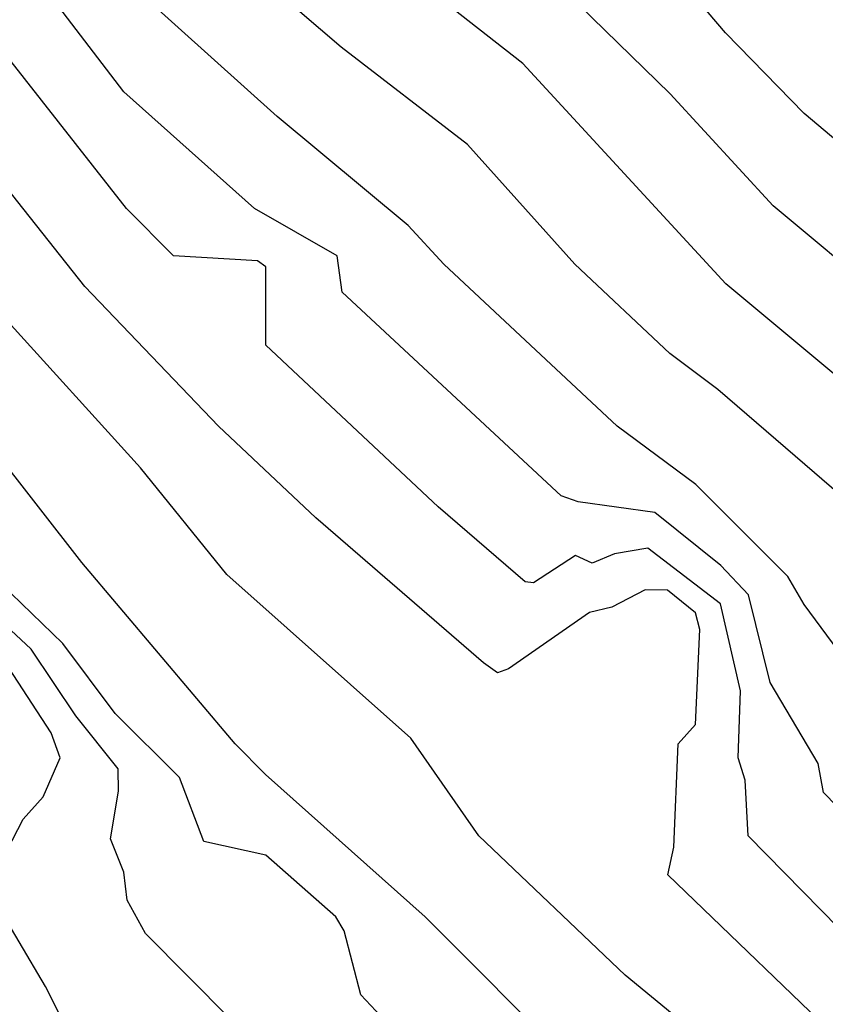
# Model space of a CAD drawing. Extents: x 524021 to 524228, y 3540195 to 3540426.
# Drawn here: x 524160 to 524165, y 3540325 to 3540331 of the extents above; entities that cross this region are included whole.
import ezdxf

# ---------------------------------------------------------------- set-up
doc = ezdxf.new("R2010")
doc.units = 0
doc.header["$MEASUREMENT"] = 0
doc.layers.add('Contours', color=7, linetype='Continuous')

msp = doc.modelspace()

# ---------------------------------------------------------------- linework, layer by layer
at = {"layer": 'Contours'}
for points in [[(524165.6568, 3540327.889, 371.4), (524164.4401, 3540328.938, 371.4), (524164.1507, 3540329.156, 371.4), (524163.5756, 3540329.6966, 371.4), (524162.9236, 3540330.423, 371.4), (524162.1595, 3540331.0126, 371.4), (524160.6565, 3540332.2982, 371.4)], [(524166.366, 3540329.4297, 370.8), (524164.9638, 3540330.6107, 370.8), (524164.4883, 3540331.0988, 370.8), (524163.6799, 3540332.0476, 370.8)], [(524165.3205, 3540326.2504, 371.8), (524165.0821, 3540326.4967, 371.8), (524165.0493, 3540326.6727, 371.8), (524164.7575, 3540327.1626, 371.8), (524164.6259, 3540327.6929, 371.8), (524164.4587, 3540327.8721, 371.8), (524164.0595, 3540328.1931, 371.8), (524163.5954, 3540328.2569, 371.8), (524163.4912, 3540328.2945, 371.8), (524162.1646, 3540329.5277, 371.8), (524162.1346, 3540329.7473, 371.8), (524161.6344, 3540330.0345, 371.8), (524160.8418, 3540330.7406, 371.8), (524160.0003, 3540331.8421, 371.8)], [(524165.8459, 3540328.4465, 371.2), (524164.4899, 3540329.5784, 371.2), (524163.2599, 3540330.913, 371.2), (524162.075, 3540331.8417, 371.2)], [(524165.4379, 3540326.9937, 371.6), (524164.9638, 3540327.6346, 371.6), (524164.8653, 3540327.8046, 371.6), (524164.3083, 3540328.362, 371.6), (524163.8319, 3540328.7152, 371.6), (524162.781, 3540329.6966, 371.6), (524162.5649, 3540329.9307, 371.6), (524161.7709, 3540330.5916, 371.6), (524160.5715, 3540331.6716, 371.6)], [(524166.1126, 3540328.9365, 371), (524164.7757, 3540330.0514, 371), (524164.1529, 3540330.7296, 371), (524163.5981, 3540331.2677, 371)], [(524165.2848, 3540325.5607, 372), (524164.6248, 3540326.2335, 372), (524164.6063, 3540326.5713, 372), (524164.5642, 3540326.7065, 372), (524164.5792, 3540327.1119, 372), (524164.457, 3540327.6388, 372), (524164.0178, 3540327.9773, 372), (524163.8151, 3540327.9426, 372), (524163.6799, 3540327.8863, 372), (524163.5785, 3540327.9313, 372), (524163.3251, 3540327.7675, 372), (524163.2745, 3540327.7731, 372), (524162.7477, 3540328.2269, 372), (524161.7038, 3540329.2067, 372), (524161.7034, 3540329.6813, 372), (524161.6527, 3540329.7166, 372), (524161.143, 3540329.7473, 372), (524160.8582, 3540330.0345, 372), (524159.9295, 3540331.2147, 372)], [(524165.2679, 3540324.9105, 372.2), (524164.1373, 3540325.997, 372.2), (524164.1743, 3540326.1659, 372.2), (524164.2009, 3540326.7909, 372.2), (524164.3051, 3540326.9092, 372.2), (524164.3311, 3540327.4836, 372.2), (524164.3054, 3540327.5849, 372.2), (524164.136, 3540327.7219, 372.2), (524164.0009, 3540327.724, 372.2), (524163.7982, 3540327.6184, 372.2), (524163.663, 3540327.586, 372.2), (524163.1731, 3540327.2459, 372.2), (524163.1055, 3540327.2222, 372.2), (524163.0211, 3540327.2821, 372.2), (524162.0051, 3540328.1593, 372.2), (524161.4162, 3540328.7151, 372.2), (524160.6057, 3540329.5615, 372.2), (524160.014, 3540330.3064, 372.2)], [(524165.0314, 3540324.4436, 372.4), (524163.8794, 3540325.3888, 372.4), (524162.9924, 3540326.2335, 372.4), (524162.5818, 3540326.8263, 372.4), (524161.4669, 3540327.8176, 372.4), (524160.9444, 3540328.4634, 372.4), (524160.1012, 3540329.3925, 372.4)], [(524163.5441, 3540324.8651, 372.6), (524162.669, 3540325.7435, 372.6), (524161.701, 3540326.6051, 372.6), (524161.5169, 3540326.7909, 372.6), (524160.5876, 3540327.889, 372.6), (524160.0478, 3540328.5827, 372.6)], [(524162.6122, 3540324.9158, 372.8), (524162.2777, 3540325.2698, 372.8), (524162.1778, 3540325.6591, 372.8), (524162.1273, 3540325.7435, 372.8), (524161.7034, 3540326.1174, 372.8), (524161.327, 3540326.1997, 372.8), (524161.1808, 3540326.5882, 372.8), (524160.7911, 3540326.974, 372.8), (524160.4722, 3540327.3991, 372.8), (524160.0985, 3540327.7623, 372.8)], [(524161.7445, 3540324.8651, 373), (524160.9741, 3540325.6422, 373), (524160.8626, 3540325.8449, 373), (524160.8422, 3540326.0138, 373), (524160.7629, 3540326.2166, 373), (524160.8111, 3540326.5038, 373), (524160.8076, 3540326.6389, 373), (524160.5517, 3540326.9599, 373), (524160.2805, 3540327.3653, 373), (524160.0985, 3540327.5368, 373)], [(524160.0643, 3540326.0138, 373.2), (524160.2325, 3540326.3348, 373.2), (524160.3535, 3540326.47, 373.2), (524160.457, 3540326.7065, 373.2), (524160.4026, 3540326.8585, 373.2), (524160.1166, 3540327.2978, 373.2)], [(524160.6053, 3540324.8517, 373.2), (524160.3681, 3540325.3212, 373.2), (524160.0463, 3540325.8618, 373.2)]]:
    msp.add_polyline3d(points, dxfattribs=at)

doc.saveas('drawing.dxf')
